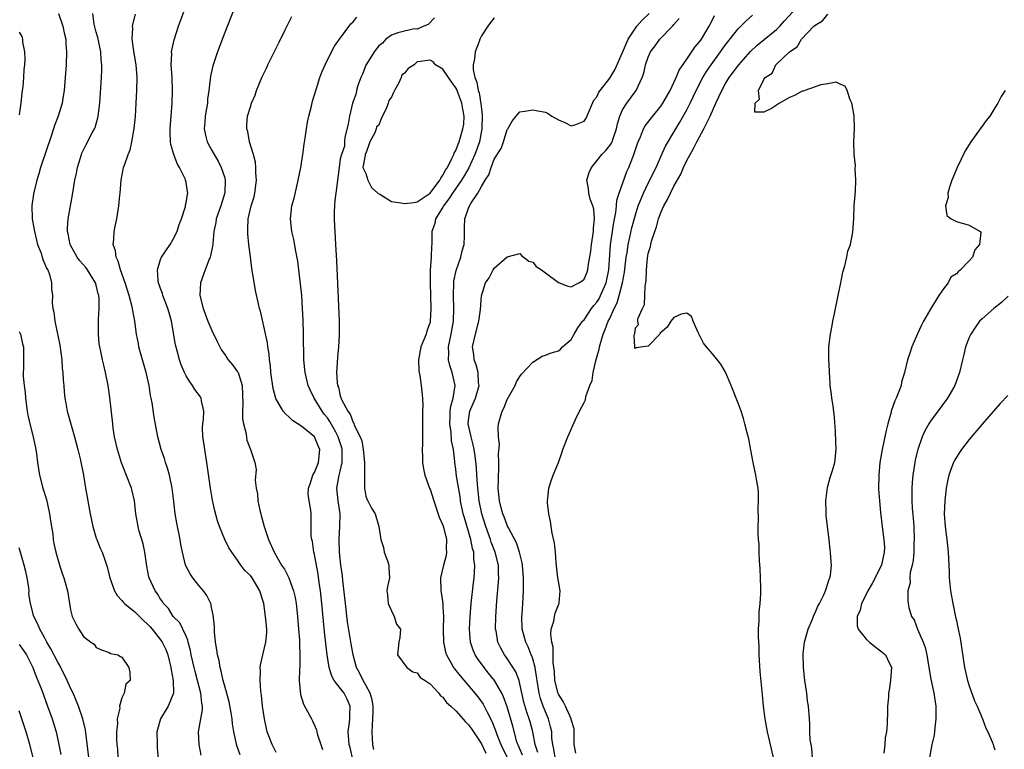
# Model space of a CAD drawing. Units: inches. Extents: x 2592000 to 2595000, y 1509000 to 1512000.
# Drawn here: x 2592663 to 2592816, y 1509392 to 1509506 of the extents above; entities that cross this region are included whole.
import ezdxf

# ---------------------------------------------------------------- set-up
doc = ezdxf.new("R2010")
doc.units = ezdxf.units.IN
doc.header["$MEASUREMENT"] = 0
doc.layers.add('LD25921509_2ft', color=62, linetype='Continuous')

msp = doc.modelspace()

# ---------------------------------------------------------------- linework, layer by layer
at = {"layer": 'LD25921509_2ft'}
for points, elevation in [([(2592703, 1509391.77), (2592702.61, 1509392.61), (2592702.39, 1509393), (2592701.64, 1509395), (2592701.51, 1509395.51), (2592701.19, 1509397), (2592700.9, 1509399), (2592700.72, 1509400.72), (2592700.64, 1509401.36), (2592700.52, 1509403), (2592700.56, 1509404.56), (2592700.55, 1509405), (2592700.59, 1509405.41), (2592700.94, 1509407), (2592701.42, 1509409), (2592701.55, 1509410.45), (2592701.56, 1509411), (2592701.37, 1509413), (2592701.08, 1509415), (2592701, 1509415.33), (2592700.59, 1509416.59), (2592700.48, 1509417), (2592699.27, 1509419), (2592699, 1509419.35), (2592698.15, 1509420.15), (2592697.52, 1509421), (2592697, 1509421.78), (2592696.09, 1509423), (2592695.67, 1509423.67), (2592695, 1509425), (2592694.19, 1509427), (2592693.89, 1509427.89), (2592693.47, 1509429.47), (2592693.11, 1509431.11), (2592692.78, 1509433), (2592692.24, 1509437), (2592691.9, 1509439), (2592691.81, 1509439.81), (2592691.6, 1509441), (2592691.56, 1509442.44), (2592691.6, 1509443), (2592691.7, 1509443.7), (2592691.76, 1509445), (2592691.41, 1509446.59), (2592691.36, 1509447), (2592691.22, 1509447.22), (2592690.36, 1509448.37), (2592690, 1509449), (2592689.55, 1509449.54), (2592689, 1509450.49), (2592688.75, 1509451), (2592688.23, 1509452.23), (2592687.97, 1509453), (2592687.6, 1509454.4), (2592687.33, 1509455.33), (2592686.72, 1509459), (2592686.33, 1509460.33), (2592686.16, 1509461), (2592685.85, 1509461.85), (2592685.38, 1509463), (2592685.3, 1509463.31), (2592685, 1509464.13), (2592684.71, 1509465), (2592684.64, 1509465.36), (2592684.53, 1509467), (2592685, 1509468.63), (2592685.15, 1509469), (2592686.5, 1509471), (2592687, 1509471.79), (2592687.59, 1509473), (2592687.91, 1509474.09), (2592688.26, 1509475), (2592688.88, 1509476.88), (2592688.9, 1509477.1), (2592689, 1509477.49), (2592689.2, 1509478.8), (2592689.27, 1509479), (2592689.22, 1509479.22), (2592689, 1509480.62), (2592688.92, 1509481), (2592688.89, 1509481.11), (2592687.96, 1509483), (2592687.59, 1509483.59), (2592687.06, 1509485), (2592686.59, 1509486.59), (2592686.54, 1509487), (2592686.49, 1509488.49), (2592686.5, 1509489), (2592686.83, 1509493), (2592686.89, 1509495), (2592686.81, 1509497), (2592686.68, 1509499), (2592686.76, 1509500.76), (2592686.74, 1509501), (2592687.12, 1509502.88), (2592687.83, 1509505), (2592688.14, 1509505.86), (2592693, 1509519.18)], 8258), ([(2592697, 1509509.08), (2592695, 1509504.04), (2592693.88, 1509501), (2592693.2, 1509499), (2592693.15, 1509498.85), (2592692.79, 1509497.21), (2592692.75, 1509496.75), (2592692.54, 1509495), (2592692.35, 1509493.65), (2592692.3, 1509493), (2592692.18, 1509492.18), (2592691.98, 1509491), (2592691.93, 1509490.07), (2592691.83, 1509489), (2592692, 1509488), (2592692.28, 1509487), (2592693, 1509485.64), (2592693.35, 1509485), (2592693.97, 1509483.97), (2592694.46, 1509483), (2592695, 1509481.36), (2592695.1, 1509481), (2592695.04, 1509479.04), (2592694.39, 1509477), (2592693.68, 1509475), (2592693.6, 1509474.4), (2592693.31, 1509473), (2592693.15, 1509471.15), (2592693.15, 1509471), (2592692.81, 1509469.19), (2592692.74, 1509469), (2592692.53, 1509468.53), (2592691.96, 1509467), (2592691.72, 1509466.28), (2592691.23, 1509465), (2592691.14, 1509463), (2592691.63, 1509461), (2592692.02, 1509460.02), (2592692.4, 1509459), (2592693, 1509457.59), (2592693.83, 1509455.83), (2592694.24, 1509455), (2592694.52, 1509454.52), (2592695, 1509453.85), (2592695.55, 1509453), (2592696.21, 1509452.21), (2592697, 1509451.14), (2592697.08, 1509451), (2592697.71, 1509449), (2592697.82, 1509446.18), (2592697.76, 1509445), (2592697.78, 1509443.78), (2592697.94, 1509443), (2592698.31, 1509441.69), (2592698.38, 1509441), (2592698.47, 1509440.47), (2592699, 1509439), (2592699.68, 1509437), (2592699.9, 1509435.9), (2592699.76, 1509434.24), (2592699.92, 1509433), (2592700.11, 1509432.11), (2592700.18, 1509431), (2592700.47, 1509429.53), (2592700.61, 1509429), (2592700.71, 1509428.71), (2592701.14, 1509427), (2592701.81, 1509425), (2592702.69, 1509423), (2592703.88, 1509421), (2592704.34, 1509420.34), (2592705.01, 1509419.01), (2592705.74, 1509417), (2592705.96, 1509415.96), (2592706.13, 1509415), (2592706.35, 1509413), (2592706.52, 1509411), (2592706.64, 1509409.36), (2592706.66, 1509409), (2592706.64, 1509408.64), (2592706.71, 1509407), (2592706.7, 1509405.3), (2592706.64, 1509404.64), (2592706.63, 1509403), (2592706.84, 1509400.84), (2592707.3, 1509399.3), (2592708.53, 1509397), (2592708.7, 1509396.7), (2592709.31, 1509395.31), (2592709.34, 1509395), (2592709.46, 1509394.54), (2592709.96, 1509393), (2592710.25, 1509392.25)], 8256), ([(2592780.5, 1509391), (2592779.58, 1509395), (2592779.22, 1509397), (2592778.97, 1509399), (2592778.78, 1509400.78), (2592778.42, 1509404.42), (2592778.27, 1509407), (2592778.26, 1509408.26), (2592778.17, 1509409.83), (2592778.2, 1509411), (2592778.28, 1509412.28), (2592778.28, 1509413), (2592778.3, 1509413.7), (2592778.42, 1509415), (2592778.53, 1509416.53), (2592778.54, 1509417), (2592778.52, 1509417.48), (2592778.51, 1509419), (2592778.44, 1509420.44), (2592778.34, 1509421.66), (2592778.29, 1509423), (2592778.27, 1509424.27), (2592778.2, 1509425), (2592778.13, 1509425.87), (2592778.13, 1509427), (2592778.16, 1509428.16), (2592778.13, 1509429.87), (2592778.19, 1509431), (2592778.18, 1509432.18), (2592778.11, 1509433), (2592777.91, 1509434.09), (2592777.78, 1509435), (2592777.34, 1509437), (2592777, 1509438.93), (2592776.66, 1509440.66), (2592776.39, 1509441.61), (2592776.07, 1509443), (2592775.85, 1509443.85), (2592775.45, 1509445), (2592775, 1509446.26), (2592773.93, 1509449), (2592773.05, 1509451.05), (2592772.32, 1509452.32), (2592771, 1509453.92), (2592770.07, 1509455), (2592769.59, 1509455.59), (2592768.76, 1509457.24), (2592768.01, 1509459), (2592767.73, 1509459.73), (2592767, 1509460.26), (2592766.11, 1509460.11), (2592765, 1509459.6), (2592764.51, 1509459), (2592763.92, 1509458.08), (2592762.87, 1509457.13), (2592762.81, 1509457), (2592761, 1509455.15), (2592760.15, 1509455), (2592759.14, 1509454.86), (2592759, 1509454.77), (2592758.91, 1509454.91), (2592758.92, 1509455), (2592758.78, 1509456.78), (2592758.84, 1509457), (2592758.89, 1509457.11), (2592759, 1509457.99), (2592759.5, 1509458.5), (2592759.36, 1509459), (2592759.37, 1509459.37), (2592760.08, 1509461), (2592760.39, 1509461.61), (2592760.47, 1509463), (2592760.5, 1509464.5), (2592760.69, 1509465.31), (2592760.71, 1509467), (2592760.87, 1509468.87), (2592761, 1509469.58), (2592761.36, 1509470.64), (2592761.4, 1509471), (2592761.51, 1509471.51), (2592762.03, 1509473), (2592762.29, 1509473.71), (2592762.62, 1509475), (2592763, 1509476.08), (2592763.41, 1509477), (2592764.01, 1509477.99), (2592764.44, 1509479), (2592765, 1509480.07), (2592766.06, 1509481.94), (2592766.48, 1509483), (2592767, 1509484.05), (2592767.51, 1509485), (2592768.07, 1509485.93), (2592768.59, 1509487), (2592769.67, 1509489), (2592770.27, 1509490.27), (2592770.64, 1509491), (2592771.55, 1509493), (2592772.02, 1509493.98), (2592772.46, 1509495), (2592773, 1509495.98), (2592773.61, 1509497), (2592775.09, 1509499), (2592776.93, 1509501.07), (2592777.95, 1509502.05), (2592779.07, 1509502.93), (2592781, 1509504.51), (2592781.5, 1509505), (2592782.2, 1509505.8), (2592785, 1509508.82)], 8238), ([(2592669.11, 1509507), (2592669.79, 1509505), (2592669.98, 1509503.98), (2592670.24, 1509503), (2592670.25, 1509502.25), (2592670.36, 1509501), (2592670.28, 1509499), (2592670.16, 1509497), (2592670, 1509495), (2592669.79, 1509493.79), (2592669.68, 1509493), (2592669.05, 1509491), (2592668.48, 1509489.52), (2592668, 1509488), (2592666.3, 1509483), (2592666.02, 1509481.98), (2592665.71, 1509481), (2592665.31, 1509479.31), (2592665.2, 1509478.8), (2592664.97, 1509477.03), (2592665.03, 1509475), (2592665.36, 1509473), (2592665.67, 1509471.67), (2592665.86, 1509471), (2592666.4, 1509469.6), (2592666.58, 1509469), (2592666.65, 1509468.65), (2592667, 1509467.91), (2592667.26, 1509467.26), (2592667.43, 1509467), (2592667.69, 1509466.31), (2592668.02, 1509465), (2592668.03, 1509464.03), (2592668.15, 1509463), (2592668.14, 1509461.86), (2592668.21, 1509461), (2592668.4, 1509460.4), (2592668.53, 1509459), (2592669.3, 1509455.3), (2592669.61, 1509453), (2592669.69, 1509451.69), (2592669.78, 1509451), (2592669.84, 1509449.84), (2592669.92, 1509449), (2592669.99, 1509447.99), (2592670.1, 1509447), (2592670.23, 1509446.23), (2592670.46, 1509445), (2592671.62, 1509441), (2592672.12, 1509439), (2592672.46, 1509437.54), (2592672.98, 1509435), (2592673.34, 1509433), (2592673.57, 1509431.57), (2592673.85, 1509430.15), (2592674.06, 1509429), (2592674.48, 1509427), (2592675, 1509425.2), (2592675.06, 1509425), (2592675.61, 1509423.61), (2592675.89, 1509423), (2592676.36, 1509421.64), (2592676.71, 1509420.71), (2592677.1, 1509419), (2592677.84, 1509417), (2592678.27, 1509416.27), (2592679, 1509415.49), (2592679.21, 1509415.21), (2592679.4, 1509415), (2592681, 1509413.72), (2592682.36, 1509412.36), (2592683, 1509411.79), (2592683.38, 1509411.38), (2592683.69, 1509411), (2592685, 1509409.33), (2592685.24, 1509409), (2592685.81, 1509407.81), (2592686.12, 1509407), (2592686.61, 1509405), (2592686.64, 1509404.64), (2592686.98, 1509403), (2592687.01, 1509401), (2592686.22, 1509399), (2592685, 1509397), (2592684.43, 1509395), (2592684.47, 1509393), (2592684.5, 1509392.5), (2592684.81, 1509389)], 8264), ([(2592691.36, 1509391.36), (2592691.03, 1509393), (2592690.91, 1509395), (2592691.3, 1509397), (2592691.56, 1509398.44), (2592691.54, 1509399), (2592691.44, 1509399.44), (2592691.3, 1509401), (2592690.77, 1509403), (2592690.38, 1509404.38), (2592690.23, 1509405), (2592689.8, 1509407), (2592689.68, 1509407.68), (2592689.33, 1509409), (2592689.28, 1509409.28), (2592689, 1509409.91), (2592687.99, 1509411.99), (2592686.97, 1509413), (2592686.23, 1509414.23), (2592685.47, 1509415), (2592685.29, 1509415.29), (2592685, 1509415.68), (2592684.53, 1509416.53), (2592684.15, 1509417), (2592683.21, 1509419), (2592683.16, 1509419.16), (2592682.85, 1509420.85), (2592682.57, 1509423), (2592682.31, 1509424.31), (2592681.7, 1509426.3), (2592681.51, 1509427), (2592681.17, 1509429), (2592680.96, 1509431), (2592680.59, 1509432.59), (2592680.48, 1509433), (2592678.92, 1509436.92), (2592678.3, 1509439), (2592677.86, 1509441), (2592677.64, 1509442.36), (2592677.55, 1509443), (2592677.13, 1509447.13), (2592676.86, 1509449), (2592676.45, 1509451), (2592676.15, 1509452.15), (2592675.96, 1509453), (2592675.69, 1509454.31), (2592675.53, 1509455), (2592675.47, 1509455.47), (2592675.32, 1509457), (2592675.36, 1509458.64), (2592675.33, 1509459.33), (2592675.44, 1509461), (2592675.42, 1509462.58), (2592675.38, 1509463), (2592675.3, 1509463.3), (2592675, 1509464.61), (2592674.89, 1509465), (2592673.63, 1509467), (2592673.37, 1509467.37), (2592672.44, 1509468.44), (2592672.03, 1509469), (2592671, 1509470.89), (2592670.94, 1509471), (2592670.62, 1509472.62), (2592670.5, 1509473), (2592670.49, 1509473.51), (2592670.6, 1509475), (2592671.29, 1509478.71), (2592671.67, 1509481), (2592671.91, 1509482.09), (2592672.07, 1509483), (2592672.68, 1509485), (2592672.77, 1509485.23), (2592673.44, 1509486.56), (2592674.37, 1509488.37), (2592674.71, 1509489), (2592674.8, 1509489.2), (2592675.26, 1509490.74), (2592675.31, 1509491), (2592675.56, 1509493), (2592675.81, 1509497), (2592675.85, 1509498.15), (2592675.87, 1509499), (2592675.78, 1509499.78), (2592675.72, 1509501), (2592675.24, 1509503.24), (2592675, 1509504.08), (2592674.67, 1509505.33), (2592674.44, 1509507)], 8262), ([(2592697.39, 1509391.39), (2592697, 1509392.55), (2592696.87, 1509392.87), (2592696.43, 1509395), (2592696.23, 1509396.23), (2592696.19, 1509397), (2592696.03, 1509397.97), (2592695.69, 1509399.69), (2592695, 1509402.13), (2592694.77, 1509403), (2592694.47, 1509404.47), (2592694.29, 1509405), (2592694.12, 1509406.12), (2592693.87, 1509407), (2592693.8, 1509407.8), (2592693.58, 1509409), (2592693.42, 1509410.58), (2592693.41, 1509411.41), (2592693.22, 1509413.22), (2592693, 1509414.14), (2592692.82, 1509415), (2592692.23, 1509416.23), (2592691.69, 1509417), (2592691, 1509417.82), (2592690.05, 1509419), (2592689.64, 1509419.64), (2592688.92, 1509421), (2592688.42, 1509423), (2592688.19, 1509424.19), (2592688.05, 1509425), (2592687.53, 1509427.53), (2592687.29, 1509429), (2592687.1, 1509430.9), (2592686.84, 1509433), (2592686.41, 1509435), (2592686.11, 1509436.11), (2592685.78, 1509437), (2592685.6, 1509437.6), (2592685.11, 1509439), (2592684.58, 1509441), (2592684.04, 1509444.04), (2592683.69, 1509446.31), (2592683.55, 1509447), (2592683.44, 1509447.44), (2592683.21, 1509449), (2592682.78, 1509451), (2592681.89, 1509454.11), (2592681.65, 1509455), (2592681.56, 1509455.56), (2592681.27, 1509457), (2592680.99, 1509459), (2592680.67, 1509460.67), (2592680.63, 1509461), (2592680.53, 1509461.47), (2592680.12, 1509463), (2592679.5, 1509465), (2592678.78, 1509467), (2592678.4, 1509468.4), (2592678.07, 1509469), (2592677.98, 1509469.98), (2592677.63, 1509471), (2592677.73, 1509471.73), (2592677.77, 1509473), (2592677.97, 1509474.03), (2592678.18, 1509475), (2592678.51, 1509477), (2592678.66, 1509478.66), (2592678.7, 1509479), (2592678.87, 1509481), (2592679.26, 1509483), (2592679.37, 1509483.37), (2592679.94, 1509485), (2592680.25, 1509485.75), (2592680.56, 1509487), (2592680.92, 1509489.08), (2592681.09, 1509490.91), (2592681.22, 1509493), (2592681.32, 1509495), (2592681.37, 1509497), (2592681.23, 1509499), (2592680.87, 1509501.13), (2592680.61, 1509503), (2592680.69, 1509504.69), (2592680.66, 1509505), (2592680.71, 1509505.29), (2592681.12, 1509506.88)], 8260), ([(2592715, 1509390.46), (2592714.53, 1509392.53), (2592714.39, 1509393), (2592714.33, 1509393.67), (2592714.24, 1509395), (2592714.46, 1509396.46), (2592714.51, 1509397), (2592714.48, 1509397.52), (2592714.56, 1509399), (2592714.07, 1509400.07), (2592713.6, 1509401), (2592713, 1509401.82), (2592712.08, 1509403), (2592711.69, 1509403.69), (2592711.3, 1509405), (2592710.98, 1509406.98), (2592710.77, 1509408.77), (2592710.58, 1509410.58), (2592710.15, 1509415), (2592709.93, 1509417), (2592709.74, 1509418.26), (2592709.56, 1509419.56), (2592709, 1509422.63), (2592708.91, 1509423), (2592708.67, 1509424.67), (2592708.56, 1509425), (2592708.48, 1509425.52), (2592708.5, 1509428.5), (2592708.47, 1509429), (2592708.42, 1509429.58), (2592708.14, 1509431), (2592708.03, 1509432.03), (2592708.08, 1509433), (2592708.33, 1509433.67), (2592708.76, 1509435), (2592709, 1509435.45), (2592709.62, 1509437), (2592709.82, 1509439), (2592709.57, 1509439.57), (2592708.98, 1509441), (2592707, 1509442.61), (2592705.55, 1509443.55), (2592705, 1509444.1), (2592704.51, 1509444.51), (2592704.11, 1509445), (2592702.98, 1509446.98), (2592702.53, 1509448.53), (2592702.18, 1509451), (2592702.12, 1509452.12), (2592701.96, 1509453), (2592701.93, 1509453.93), (2592701.72, 1509455), (2592701.66, 1509455.66), (2592701, 1509458.73), (2592700.56, 1509460.56), (2592700.43, 1509461), (2592700.29, 1509461.71), (2592699.82, 1509463.82), (2592699.36, 1509466.64), (2592699.23, 1509467.23), (2592699, 1509469.04), (2592698.78, 1509471), (2592698.62, 1509472.62), (2592698.6, 1509473), (2592698.63, 1509473.37), (2592698.67, 1509475), (2592699.14, 1509477), (2592699.57, 1509478.43), (2592699.7, 1509479), (2592699.96, 1509481), (2592699.86, 1509482.14), (2592699.87, 1509483), (2592699.8, 1509483.8), (2592699.49, 1509485), (2592698.88, 1509487), (2592698.59, 1509488.59), (2592698.43, 1509489), (2592698.43, 1509489.57), (2592698.55, 1509491), (2592699, 1509492.46), (2592699.18, 1509493), (2592699.73, 1509494.27), (2592699.97, 1509495), (2592700.81, 1509497), (2592701.51, 1509498.49), (2592701.74, 1509499), (2592703.47, 1509502.53), (2592704.43, 1509504.43), (2592705.46, 1509506.54)], 8254), ([(2592718.23, 1509392.23), (2592718.09, 1509393), (2592718.02, 1509393.98), (2592717.97, 1509395), (2592718.02, 1509396.02), (2592718.11, 1509397), (2592718.12, 1509398.12), (2592718.15, 1509399), (2592717.98, 1509399.98), (2592717.68, 1509401), (2592717, 1509402.26), (2592716.58, 1509403), (2592716.08, 1509404.08), (2592715.56, 1509405), (2592715, 1509407), (2592714.7, 1509408.7), (2592714.16, 1509412.16), (2592713.81, 1509415), (2592713.4, 1509418.6), (2592713.34, 1509419.34), (2592713.11, 1509421), (2592712.9, 1509423), (2592712.85, 1509425), (2592712.96, 1509427), (2592712.97, 1509429), (2592712.68, 1509431), (2592712.47, 1509433), (2592712.82, 1509435), (2592713, 1509435.66), (2592713.3, 1509437), (2592713.32, 1509438.68), (2592713.3, 1509439), (2592713.25, 1509439.25), (2592712.69, 1509441), (2592712.3, 1509441.7), (2592711.39, 1509443.39), (2592711, 1509443.94), (2592710.52, 1509444.52), (2592710.18, 1509445), (2592708.97, 1509447), (2592708.32, 1509448.32), (2592708.02, 1509449), (2592707.68, 1509450.32), (2592707.53, 1509451), (2592707.49, 1509451.49), (2592707.34, 1509453), (2592707.29, 1509457), (2592707.21, 1509459.21), (2592707.12, 1509461), (2592707, 1509463), (2592706.84, 1509464.83), (2592706.57, 1509467), (2592706.38, 1509468.38), (2592706.07, 1509469.93), (2592705.75, 1509471.75), (2592705.47, 1509473), (2592705.26, 1509475), (2592705.49, 1509477), (2592705.81, 1509478.19), (2592706.29, 1509480.29), (2592706.46, 1509481), (2592706.85, 1509483), (2592707.16, 1509485), (2592707.37, 1509486.63), (2592707.53, 1509487.53), (2592707.75, 1509489), (2592707.93, 1509490.07), (2592708.13, 1509491), (2592708.52, 1509492.52), (2592708.7, 1509493.3), (2592709, 1509494.3), (2592709.19, 1509495), (2592709.29, 1509495.29), (2592709.83, 1509497), (2592710.14, 1509497.86), (2592710.66, 1509499), (2592711.64, 1509501), (2592712.11, 1509501.89), (2592712.88, 1509503), (2592714.64, 1509505.36), (2592715, 1509505.7), (2592715.57, 1509506.43)], 8252), ([(2592727.7, 1509506.3), (2592726.73, 1509505.27), (2592726.03, 1509505), (2592725, 1509504.53), (2592724.59, 1509504.59), (2592723, 1509504.24), (2592722, 1509504), (2592721, 1509503.63), (2592720.12, 1509503), (2592719.61, 1509502.39), (2592719, 1509501.97), (2592718.27, 1509501), (2592717.1, 1509499.1), (2592717, 1509498.92), (2592716.46, 1509497.54), (2592716.2, 1509497), (2592715.75, 1509495.75), (2592715.55, 1509495), (2592715.49, 1509494.51), (2592715, 1509493.29), (2592714.92, 1509493), (2592714.47, 1509491), (2592714.26, 1509489.74), (2592713.72, 1509487.72), (2592713.65, 1509487), (2592713.68, 1509486.32), (2592713.19, 1509485), (2592713, 1509484.31), (2592712.82, 1509483), (2592712.32, 1509479), (2592712.19, 1509477.81), (2592712.12, 1509477), (2592712.07, 1509476.07), (2592712.05, 1509475), (2592712.12, 1509473.88), (2592712.14, 1509473), (2592712.29, 1509471), (2592712.43, 1509468.43), (2592712.85, 1509459), (2592712.86, 1509456.86), (2592712.75, 1509455), (2592712.57, 1509453.43), (2592712.53, 1509452.53), (2592712.43, 1509451), (2592712.53, 1509449.47), (2592712.59, 1509449), (2592712.71, 1509448.71), (2592713, 1509447.36), (2592713.1, 1509447.1), (2592713.12, 1509447), (2592713.2, 1509446.8), (2592714.17, 1509445), (2592714.54, 1509444.54), (2592715, 1509443.23), (2592715.11, 1509443.11), (2592715.2, 1509442.8), (2592716.11, 1509441), (2592716.35, 1509440.35), (2592716.6, 1509439), (2592716.81, 1509437), (2592716.78, 1509436.78), (2592716.8, 1509433.2), (2592716.77, 1509433), (2592717, 1509431.72), (2592717.18, 1509431.18), (2592717.29, 1509431), (2592717.86, 1509429.86), (2592718.45, 1509429), (2592719.02, 1509427), (2592719.32, 1509425), (2592719.76, 1509423.76), (2592719.87, 1509423), (2592720.35, 1509421.65), (2592720.56, 1509421), (2592720.56, 1509420.56), (2592720.7, 1509419), (2592720.37, 1509417.63), (2592720.28, 1509417), (2592720.35, 1509416.35), (2592720.46, 1509415), (2592721, 1509413.85), (2592721.42, 1509413), (2592721.78, 1509411.78), (2592722.38, 1509411), (2592722.3, 1509409.7), (2592722.15, 1509409), (2592721.91, 1509407), (2592723.37, 1509405), (2592724.33, 1509404.33), (2592725, 1509404.2), (2592725.48, 1509403.48), (2592726.26, 1509403), (2592727, 1509402.48), (2592728.36, 1509401), (2592728.62, 1509400.62), (2592729, 1509400.4), (2592729.58, 1509399.58), (2592730.23, 1509399), (2592731, 1509398.27), (2592732.53, 1509396.53), (2592733, 1509396.1), (2592733.46, 1509395.46), (2592733.75, 1509395), (2592735, 1509393.13), (2592735.69, 1509391.69)], 8250), ([(2592737, 1509506.31), (2592736.42, 1509505.58), (2592735.99, 1509505), (2592735, 1509503.52), (2592734.75, 1509503), (2592734.65, 1509502.65), (2592734.03, 1509501), (2592733.94, 1509499.94), (2592733.72, 1509499), (2592733.72, 1509498.28), (2592733.99, 1509497), (2592734.31, 1509496.31), (2592734.5, 1509495), (2592734.63, 1509494.63), (2592734.91, 1509492.91), (2592735, 1509492.09), (2592735.14, 1509491.14), (2592735.08, 1509489), (2592734.68, 1509487), (2592733.97, 1509485), (2592733.05, 1509482.95), (2592732.32, 1509481.68), (2592731.9, 1509481), (2592730.48, 1509479), (2592729.92, 1509478.08), (2592729.08, 1509477), (2592729, 1509476.82), (2592727.84, 1509475), (2592727.74, 1509474.26), (2592727.29, 1509473), (2592727.27, 1509471), (2592727.22, 1509470.78), (2592727.16, 1509469), (2592727.02, 1509466.98), (2592727, 1509465), (2592727.12, 1509461), (2592727.03, 1509459), (2592727, 1509458.85), (2592726.52, 1509457.48), (2592726.37, 1509457), (2592725.99, 1509455.99), (2592725.58, 1509455), (2592725.22, 1509453), (2592725.27, 1509451.27), (2592725.32, 1509451), (2592725.43, 1509450.57), (2592725.62, 1509449), (2592725.81, 1509447), (2592725.87, 1509445.87), (2592725.82, 1509445), (2592725.83, 1509443.83), (2592725.82, 1509443), (2592725.8, 1509439.8), (2592725.77, 1509439), (2592725.82, 1509437.82), (2592725.83, 1509437), (2592725.99, 1509435.99), (2592726.19, 1509435), (2592726.92, 1509433), (2592727, 1509432.83), (2592727.57, 1509431), (2592728.44, 1509428.44), (2592729, 1509427.23), (2592729.1, 1509426.9), (2592729.57, 1509425), (2592729.53, 1509423.53), (2592729.58, 1509423), (2592729.5, 1509422.5), (2592729.09, 1509421), (2592728.64, 1509419), (2592728.68, 1509417), (2592728.74, 1509416.74), (2592728.97, 1509415), (2592729, 1509414.45), (2592729.07, 1509413), (2592729.05, 1509411), (2592729.1, 1509409), (2592729.43, 1509407.43), (2592729.55, 1509407), (2592730.28, 1509405.72), (2592730.67, 1509405), (2592730.81, 1509404.81), (2592731, 1509404.58), (2592731.7, 1509403.7), (2592733.98, 1509401), (2592734.43, 1509400.43), (2592735, 1509399.69), (2592735.29, 1509399.29), (2592735.45, 1509399), (2592735.86, 1509398.14), (2592736.65, 1509396.65), (2592737.2, 1509395.2), (2592737.4, 1509394.6), (2592738.02, 1509393), (2592739, 1509391)], 8248), ([(2592741.38, 1509391.38), (2592740.79, 1509392.79), (2592740.69, 1509393), (2592740.54, 1509393.46), (2592739.88, 1509395.88), (2592739, 1509398.87), (2592738.46, 1509400.46), (2592738.19, 1509401), (2592737.02, 1509403.02), (2592736.13, 1509404.13), (2592735.41, 1509405), (2592734.41, 1509406.41), (2592734.04, 1509407), (2592733.73, 1509407.73), (2592733.32, 1509409), (2592733.15, 1509411), (2592733.23, 1509413), (2592733.41, 1509415), (2592733.76, 1509418.24), (2592733.86, 1509419), (2592733.9, 1509419.9), (2592733.99, 1509421), (2592733.84, 1509421.84), (2592733.81, 1509423), (2592733.6, 1509423.6), (2592733.35, 1509425), (2592732.35, 1509428.35), (2592732.18, 1509429), (2592731.76, 1509431), (2592731.67, 1509431.67), (2592731.13, 1509434.87), (2592731, 1509435.94), (2592730.85, 1509437), (2592730.84, 1509437.16), (2592730.65, 1509439), (2592730.36, 1509440.36), (2592730.28, 1509441.72), (2592730.07, 1509443), (2592730.13, 1509444.13), (2592730.15, 1509445), (2592730.24, 1509445.76), (2592730.61, 1509447), (2592730.93, 1509449), (2592730.47, 1509451), (2592730.09, 1509452.09), (2592729.9, 1509453), (2592729.95, 1509454.05), (2592729.9, 1509455), (2592730.3, 1509457), (2592730.63, 1509459), (2592730.68, 1509461), (2592730.63, 1509463), (2592730.71, 1509465), (2592730.73, 1509465.27), (2592731.06, 1509466.93), (2592731.79, 1509469), (2592732.02, 1509469.98), (2592732.29, 1509471), (2592732.35, 1509472.35), (2592732.35, 1509473.65), (2592732.42, 1509475), (2592733, 1509476.66), (2592733.15, 1509477), (2592733.36, 1509477.36), (2592734.46, 1509479), (2592735, 1509480.02), (2592735.59, 1509481), (2592736.17, 1509481.83), (2592736.52, 1509483), (2592737, 1509484.26), (2592738.06, 1509485.94), (2592738.43, 1509487), (2592739, 1509488.88), (2592739.1, 1509489), (2592739.82, 1509490.18), (2592740.44, 1509491), (2592741, 1509491.68), (2592741.75, 1509491.75), (2592743, 1509491.98), (2592743.81, 1509491.81), (2592745, 1509491.59), (2592745.38, 1509491.38), (2592745.98, 1509491), (2592747, 1509490.43), (2592748, 1509490), (2592749, 1509489.48), (2592749.71, 1509489.71), (2592751, 1509490.18), (2592751.32, 1509490.68), (2592752.53, 1509493.47), (2592753, 1509494), (2592753.3, 1509494.7), (2592753.5, 1509495), (2592755, 1509496.93), (2592755.81, 1509498.19), (2592757, 1509500.91), (2592757.88, 1509503), (2592759, 1509504.72), (2592759.23, 1509505), (2592760.06, 1509505.94), (2592761.16, 1509507)], 8246), ([(2592743.79, 1509391.79), (2592743.38, 1509393), (2592743, 1509395), (2592742.58, 1509396.58), (2592742.46, 1509397), (2592742.07, 1509398.07), (2592741.63, 1509399.63), (2592741, 1509402.49), (2592740.86, 1509403), (2592740.34, 1509404.34), (2592739, 1509406.45), (2592738.6, 1509407), (2592738.03, 1509408.03), (2592737.58, 1509409), (2592737.28, 1509410.72), (2592737.22, 1509411), (2592737.23, 1509413), (2592737.4, 1509415.4), (2592737.69, 1509418.31), (2592737.72, 1509419), (2592737.68, 1509419.68), (2592737.65, 1509421), (2592737.15, 1509423), (2592736.54, 1509424.54), (2592736.4, 1509425), (2592735.67, 1509427), (2592735.05, 1509429), (2592734.65, 1509431), (2592734.51, 1509432.51), (2592734.39, 1509433.61), (2592734.31, 1509435), (2592734.23, 1509436.23), (2592734.02, 1509438.02), (2592733.88, 1509439), (2592733.74, 1509439.74), (2592733.39, 1509441), (2592732.94, 1509443), (2592733, 1509443.58), (2592733.19, 1509445), (2592734.06, 1509447), (2592734.64, 1509449), (2592734.57, 1509449.43), (2592734.48, 1509451), (2592734.2, 1509452.2), (2592733.86, 1509453), (2592733.8, 1509453.8), (2592733.63, 1509455), (2592734.08, 1509457), (2592734.6, 1509459), (2592734.86, 1509460.86), (2592735.01, 1509462.99), (2592735.66, 1509465), (2592736.21, 1509465.79), (2592736.84, 1509467), (2592737, 1509467.27), (2592739, 1509469.05), (2592741, 1509469.57), (2592741.26, 1509469.26), (2592742.4, 1509468.4), (2592743, 1509468.24), (2592743.52, 1509467.52), (2592744.34, 1509467), (2592745, 1509466.55), (2592747, 1509465.05), (2592748.47, 1509464.47), (2592749, 1509464.37), (2592750.19, 1509465), (2592750.69, 1509465.31), (2592751, 1509465.59), (2592751.42, 1509466.58), (2592751.56, 1509467), (2592751.62, 1509467.62), (2592752.07, 1509469.93), (2592752.16, 1509471), (2592752.48, 1509473), (2592752.49, 1509473.51), (2592752.64, 1509475), (2592752.5, 1509476.5), (2592752.35, 1509477), (2592751.95, 1509478.05), (2592751.72, 1509479), (2592751.69, 1509479.69), (2592751.45, 1509481), (2592751.81, 1509482.19), (2592752.13, 1509483), (2592753, 1509484.01), (2592753.78, 1509485), (2592754.39, 1509485.61), (2592755, 1509486.39), (2592755.25, 1509486.75), (2592755.36, 1509487), (2592755.52, 1509487.52), (2592756.04, 1509489), (2592756.19, 1509489.81), (2592756.56, 1509491), (2592757, 1509491.96), (2592757.65, 1509493), (2592759.12, 1509495), (2592760.05, 1509497), (2592760.3, 1509497.7), (2592760.59, 1509499), (2592761, 1509500.18), (2592761.35, 1509501), (2592762.05, 1509501.95), (2592762.79, 1509503), (2592764.88, 1509505.12), (2592765, 1509505.29), (2592765.81, 1509506.19)], 8244), ([(2592746.5, 1509391), (2592746.3, 1509392.3), (2592746.12, 1509393), (2592746, 1509394), (2592745.95, 1509395), (2592745.79, 1509395.79), (2592745.48, 1509397), (2592745, 1509398.1), (2592744.65, 1509399), (2592744.21, 1509400.21), (2592744.01, 1509401), (2592743.67, 1509403), (2592743.61, 1509403.61), (2592743.36, 1509405), (2592743, 1509406.36), (2592742.85, 1509406.85), (2592742.77, 1509407), (2592742.27, 1509408.27), (2592741.91, 1509409), (2592741.37, 1509411), (2592741.31, 1509413), (2592741.34, 1509413.34), (2592741.46, 1509415), (2592741.57, 1509417), (2592741.57, 1509418.43), (2592741.55, 1509419), (2592741.4, 1509421), (2592741.35, 1509421.35), (2592740.95, 1509423), (2592740.46, 1509424.46), (2592739.2, 1509426.8), (2592739.08, 1509427.08), (2592739, 1509427.2), (2592738.53, 1509428.53), (2592738.33, 1509429), (2592738.08, 1509429.92), (2592737.81, 1509431), (2592737.63, 1509433), (2592737.65, 1509434.35), (2592737.67, 1509435), (2592737.73, 1509435.73), (2592737.73, 1509437), (2592737.68, 1509438.32), (2592737.81, 1509439.81), (2592737.67, 1509441), (2592737.61, 1509442.39), (2592737.69, 1509443), (2592738.26, 1509445), (2592738.52, 1509445.48), (2592739, 1509446.79), (2592740.24, 1509449), (2592740.46, 1509449.54), (2592741, 1509450.41), (2592741.24, 1509450.76), (2592743, 1509452.63), (2592744.45, 1509453.55), (2592745, 1509453.71), (2592745.89, 1509454.11), (2592747, 1509454.41), (2592747.32, 1509454.68), (2592747.66, 1509455), (2592749, 1509456.16), (2592749.44, 1509457), (2592750.03, 1509457.97), (2592750.77, 1509459), (2592751, 1509459.23), (2592752.18, 1509461), (2592752.54, 1509461.46), (2592753, 1509462.01), (2592753.39, 1509462.61), (2592753.57, 1509463), (2592753.95, 1509463.95), (2592754.42, 1509465), (2592754.84, 1509467), (2592755.1, 1509470.9), (2592755.61, 1509474.39), (2592755.95, 1509475.95), (2592756.05, 1509477), (2592756.11, 1509477.89), (2592756.48, 1509479), (2592757.66, 1509482.34), (2592757.97, 1509483), (2592758.58, 1509484.58), (2592758.76, 1509485), (2592759.3, 1509486.7), (2592759.41, 1509487), (2592759.77, 1509487.77), (2592760.27, 1509489), (2592760.53, 1509489.47), (2592761.7, 1509491), (2592763, 1509492.57), (2592763.29, 1509493), (2592764.42, 1509495), (2592765.34, 1509497), (2592765.82, 1509498.18), (2592767, 1509499.85), (2592768.27, 1509501.73), (2592769, 1509502.55), (2592769.17, 1509502.83), (2592769.31, 1509503), (2592770.49, 1509505), (2592770.65, 1509505.35), (2592771, 1509505.98), (2592771.33, 1509506.67)], 8242), ([(2592749.69, 1509391.69), (2592749.48, 1509393), (2592749.46, 1509394.54), (2592749.48, 1509395), (2592749.44, 1509395.44), (2592749, 1509396.9), (2592748.98, 1509397), (2592748.11, 1509399), (2592747.75, 1509399.75), (2592747, 1509400.85), (2592746.95, 1509400.95), (2592746.46, 1509403), (2592746.37, 1509404.37), (2592746.19, 1509405.81), (2592746.17, 1509408.17), (2592745.96, 1509409), (2592745.8, 1509410.2), (2592745.89, 1509411), (2592746.27, 1509412.27), (2592746.38, 1509413), (2592746.52, 1509413.48), (2592747, 1509414.79), (2592747.08, 1509414.92), (2592747.12, 1509415), (2592747.12, 1509415.12), (2592747.27, 1509417), (2592747, 1509418.49), (2592746.93, 1509419), (2592746.66, 1509421.34), (2592746.54, 1509423), (2592746.4, 1509424.4), (2592746.02, 1509425.98), (2592745.87, 1509427), (2592745.79, 1509427.79), (2592745.49, 1509429), (2592745.28, 1509430.72), (2592745.28, 1509431), (2592745.35, 1509431.35), (2592745.52, 1509433), (2592745.88, 1509434.12), (2592746.2, 1509435), (2592747, 1509436.97), (2592747.52, 1509438.48), (2592747.68, 1509439), (2592748.45, 1509441), (2592749.67, 1509443.67), (2592750.31, 1509445), (2592751, 1509446.32), (2592751.22, 1509446.78), (2592751.29, 1509447.29), (2592751.92, 1509449), (2592752.24, 1509449.76), (2592752.43, 1509451), (2592752.85, 1509452.85), (2592753.33, 1509454.67), (2592753.38, 1509455), (2592753.97, 1509457), (2592754.28, 1509457.72), (2592754.77, 1509459), (2592755, 1509459.44), (2592755.71, 1509461), (2592756.14, 1509461.86), (2592756.47, 1509463), (2592756.98, 1509465), (2592757.32, 1509466.68), (2592757.58, 1509469), (2592757.69, 1509469.69), (2592757.86, 1509471), (2592758.13, 1509472.13), (2592758.44, 1509473.56), (2592759, 1509475.62), (2592759.45, 1509477), (2592759.88, 1509478.12), (2592760.26, 1509479), (2592761, 1509480.53), (2592761.25, 1509481), (2592761.81, 1509482.19), (2592762.22, 1509483), (2592763, 1509484.78), (2592763.7, 1509486.3), (2592765.29, 1509489), (2592765.94, 1509490.06), (2592767, 1509491.96), (2592767.53, 1509493), (2592768.01, 1509493.99), (2592768.46, 1509495), (2592769.48, 1509497), (2592770.07, 1509497.93), (2592770.78, 1509499), (2592772.26, 1509501), (2592773, 1509502.06), (2592775, 1509504.61), (2592775.41, 1509505), (2592776.2, 1509505.8), (2592777.25, 1509506.75)], 8240), ([(2592786.69, 1509389.31), (2592786.46, 1509392.46), (2592786.36, 1509393), (2592786.24, 1509393.76), (2592786.19, 1509395), (2592786.19, 1509396.19), (2592786.1, 1509397), (2592785.96, 1509399), (2592785.83, 1509399.83), (2592785.69, 1509401), (2592785.41, 1509403), (2592785.19, 1509405), (2592785.13, 1509407.13), (2592785.34, 1509409), (2592785.7, 1509410.29), (2592785.89, 1509411), (2592786.58, 1509412.58), (2592786.82, 1509413.18), (2592787, 1509413.53), (2592787.42, 1509414.58), (2592787.69, 1509415), (2592788.38, 1509416.38), (2592788.64, 1509417), (2592788.7, 1509417.3), (2592789, 1509418.1), (2592789.19, 1509418.81), (2592789.3, 1509419), (2592789.39, 1509419.39), (2592789.53, 1509421), (2592789.52, 1509421.52), (2592789.4, 1509423), (2592789.33, 1509423.33), (2592789.19, 1509425), (2592788.95, 1509427), (2592788.7, 1509428.7), (2592788.7, 1509429.3), (2592788.65, 1509431), (2592788.92, 1509433.08), (2592789.36, 1509434.64), (2592789.73, 1509435.73), (2592790.09, 1509437), (2592790.3, 1509439), (2592790.22, 1509440.22), (2592790.18, 1509441.82), (2592790, 1509444), (2592789.82, 1509445.82), (2592789.59, 1509447), (2592789.57, 1509447.57), (2592789.36, 1509449), (2592789.36, 1509449.36), (2592789.25, 1509451), (2592789.22, 1509451.22), (2592789.13, 1509453.13), (2592789.16, 1509455), (2592789.4, 1509457), (2592789.64, 1509458.36), (2592789.77, 1509459), (2592789.98, 1509459.98), (2592790.16, 1509461), (2592790.48, 1509462.48), (2592790.57, 1509463), (2592791.01, 1509465), (2592791.34, 1509466.66), (2592791.65, 1509467.65), (2592791.95, 1509469), (2592792.09, 1509469.91), (2592792.51, 1509471), (2592792.88, 1509472.88), (2592793.02, 1509475.02), (2592793.1, 1509477), (2592793.27, 1509479.27), (2592793.33, 1509481), (2592793.25, 1509482.75), (2592793.27, 1509483.27), (2592793.1, 1509485), (2592793.02, 1509486.98), (2592793.12, 1509489), (2592793.06, 1509491.06), (2592792.77, 1509492.77), (2592792.71, 1509493), (2592792.46, 1509493.54), (2592792, 1509495), (2592791.67, 1509495.67), (2592791, 1509495.91), (2592790.28, 1509496.28), (2592789, 1509496), (2592787.88, 1509495.88), (2592787, 1509495.54), (2592785.4, 1509495), (2592785.13, 1509494.87), (2592785, 1509494.86), (2592783.78, 1509494.22), (2592783, 1509493.9), (2592781.46, 1509493), (2592780.2, 1509492.2), (2592779, 1509491.63), (2592777.6, 1509491.6), (2592777.67, 1509493), (2592778.34, 1509493.66), (2592778.19, 1509495), (2592779, 1509496.69), (2592779.19, 1509497), (2592780.29, 1509497.71), (2592780.9, 1509499), (2592783.02, 1509501), (2592784.22, 1509501.78), (2592784.88, 1509503), (2592786.82, 1509505), (2592787, 1509505.17), (2592788.14, 1509505.86), (2592789, 1509506.88)], 8236), ([(2592663, 1509504.07), (2592663.39, 1509503.39), (2592663.5, 1509503), (2592663.49, 1509502.51), (2592663.79, 1509501), (2592663.86, 1509499.86), (2592663.81, 1509499), (2592663.73, 1509498.27), (2592663.66, 1509497), (2592663.54, 1509495.54), (2592663.46, 1509495), (2592663.37, 1509494.63), (2592663.23, 1509493), (2592663, 1509491.18)], 8266), ([(2592816.6, 1509495), (2592815.96, 1509494.04), (2592815.48, 1509493), (2592815, 1509492.27), (2592814.23, 1509491), (2592813.67, 1509490.33), (2592813, 1509489.41), (2592812.81, 1509489.19), (2592812.69, 1509489), (2592811.92, 1509487.92), (2592811.24, 1509487), (2592810.4, 1509485.6), (2592809.11, 1509483), (2592808.52, 1509481.48), (2592808.31, 1509481), (2592807.92, 1509479.92), (2592807.67, 1509479), (2592807.71, 1509478.29), (2592807.33, 1509477), (2592807.52, 1509475.52), (2592808.17, 1509475), (2592809, 1509474.55), (2592811, 1509474.01), (2592812.71, 1509473), (2592812.83, 1509472.83), (2592812.61, 1509471), (2592811.88, 1509470.12), (2592811.52, 1509469), (2592811, 1509468.42), (2592809.67, 1509467), (2592809.28, 1509466.72), (2592809, 1509466.38), (2592808.14, 1509465.86), (2592807.74, 1509465), (2592807, 1509464.06), (2592806.29, 1509463), (2592805.03, 1509461), (2592803.88, 1509459), (2592803.58, 1509458.42), (2592802.96, 1509457.04), (2592802.09, 1509455), (2592801.83, 1509454.17), (2592801.41, 1509453), (2592800.93, 1509451), (2592800.48, 1509449.52), (2592800.38, 1509449), (2592800.05, 1509448.05), (2592799.61, 1509447), (2592799.41, 1509446.59), (2592798.87, 1509445), (2592798.83, 1509444.83), (2592798.31, 1509443), (2592798.05, 1509441.95), (2592797.86, 1509441), (2592797.44, 1509439), (2592797.1, 1509437), (2592796.9, 1509435), (2592796.89, 1509432.89), (2592797.02, 1509431), (2592797.17, 1509429.17), (2592797.44, 1509427), (2592797.48, 1509426.52), (2592797.72, 1509425), (2592797.79, 1509423.79), (2592797.76, 1509423), (2592797.33, 1509421), (2592797, 1509420.31), (2592796.34, 1509419), (2592795.87, 1509418.13), (2592795.23, 1509417), (2592795, 1509416.52), (2592794.22, 1509415), (2592794.02, 1509413.98), (2592793.57, 1509413), (2592793.53, 1509411.53), (2592793.71, 1509411), (2592795, 1509409.4), (2592795.48, 1509409), (2592796.28, 1509408.28), (2592797, 1509407.77), (2592797.42, 1509407.42), (2592797.96, 1509407), (2592798.3, 1509406.3), (2592798.91, 1509405), (2592798.76, 1509403), (2592798.51, 1509401.49), (2592798.45, 1509401), (2592798.41, 1509400.41), (2592798.29, 1509399), (2592798.29, 1509398.29), (2592798.23, 1509396.23), (2592798.12, 1509395), (2592797.93, 1509394.07), (2592797.85, 1509393), (2592797.69, 1509391.69)], 8234), ([(2592817.09, 1509462.91), (2592816.05, 1509461.95), (2592814.85, 1509461), (2592813, 1509459.4), (2592812.63, 1509459), (2592811.95, 1509458.05), (2592811.24, 1509457), (2592811, 1509456.48), (2592810.42, 1509455), (2592810.16, 1509453.84), (2592809.94, 1509453), (2592809.49, 1509451), (2592808.77, 1509449), (2592807.63, 1509447), (2592805, 1509443.43), (2592804.72, 1509443), (2592804.08, 1509441.92), (2592803.69, 1509441), (2592802.99, 1509439), (2592802.61, 1509437.39), (2592802.53, 1509437), (2592802.2, 1509435), (2592802.11, 1509433.89), (2592802.06, 1509433), (2592802.09, 1509432.09), (2592802.08, 1509431), (2592802.14, 1509429.86), (2592802.29, 1509428.29), (2592802.38, 1509427), (2592802.45, 1509425), (2592802.4, 1509424.4), (2592802.36, 1509423), (2592802.27, 1509421.73), (2592802.11, 1509421), (2592801.82, 1509419.82), (2592801.76, 1509419), (2592801.79, 1509418.21), (2592801.46, 1509417), (2592801.43, 1509415.43), (2592801.48, 1509415), (2592801.6, 1509414.4), (2592802.02, 1509413), (2592802.44, 1509412.44), (2592802.97, 1509411), (2592803.82, 1509409), (2592804.15, 1509408.15), (2592804.4, 1509407), (2592804.74, 1509405), (2592804.76, 1509404.76), (2592805, 1509403.48), (2592805.51, 1509401), (2592805.69, 1509399.69), (2592805.8, 1509399), (2592805.79, 1509397.79), (2592805.82, 1509397), (2592805.63, 1509395.63), (2592805.55, 1509394.45), (2592805.2, 1509393), (2592804.82, 1509391)], 8232), ([(2592663, 1509457.42), (2592663.19, 1509457), (2592663.49, 1509455.49), (2592663.63, 1509455), (2592663.64, 1509453), (2592663.63, 1509451.63), (2592663.6, 1509451), (2592663.62, 1509450.38), (2592663.74, 1509449), (2592663.9, 1509447.9), (2592663.98, 1509447), (2592664.24, 1509445), (2592664.35, 1509444.35), (2592664.64, 1509443), (2592665.17, 1509441), (2592665.58, 1509439), (2592665.68, 1509438.32), (2592665.84, 1509437), (2592666.17, 1509435), (2592666.68, 1509433), (2592667.22, 1509431.22), (2592667.73, 1509429), (2592667.88, 1509427.88), (2592668.21, 1509425.79), (2592668.28, 1509425), (2592668.37, 1509424.37), (2592668.69, 1509423), (2592669.19, 1509421.19), (2592669.68, 1509419.68), (2592669.92, 1509419), (2592670.5, 1509417), (2592671, 1509414.03), (2592671.25, 1509413), (2592671.81, 1509411.81), (2592672.29, 1509411), (2592673, 1509409.87), (2592674.16, 1509409), (2592674.66, 1509408.66), (2592675, 1509408.13), (2592675.79, 1509407.79), (2592677, 1509407.35), (2592677.23, 1509407.23), (2592678.37, 1509407), (2592678.76, 1509406.76), (2592679, 1509406.65), (2592680.07, 1509405), (2592680.22, 1509404.22), (2592680.29, 1509403), (2592679.58, 1509402.42), (2592679.36, 1509401), (2592679, 1509400.29), (2592678.62, 1509399), (2592678.66, 1509398.66), (2592678.26, 1509397), (2592678.3, 1509396.3), (2592678.17, 1509395), (2592678.17, 1509393.83), (2592678.21, 1509393), (2592678.28, 1509392.28), (2592678.37, 1509391)], 8266), ([(2592817, 1509447.44), (2592815.82, 1509446.18), (2592813, 1509442.98), (2592811, 1509440.55), (2592809.8, 1509439), (2592809.47, 1509438.53), (2592809, 1509437.8), (2592808.69, 1509437.31), (2592808.55, 1509437), (2592808.32, 1509436.32), (2592807.81, 1509435), (2592807.65, 1509434.35), (2592807.41, 1509433), (2592807.19, 1509431), (2592807.13, 1509429), (2592807.26, 1509427), (2592807.5, 1509425), (2592807.73, 1509423), (2592807.84, 1509421), (2592807.89, 1509419.89), (2592807.9, 1509419), (2592807.97, 1509418.03), (2592808.08, 1509417), (2592808.43, 1509415), (2592808.84, 1509413.16), (2592808.88, 1509412.88), (2592809, 1509412.34), (2592809.25, 1509411.25), (2592809.58, 1509409.58), (2592810.29, 1509405), (2592810.75, 1509403), (2592811, 1509402.17), (2592811.82, 1509399.82), (2592812.22, 1509399), (2592813.07, 1509397), (2592813.58, 1509395.58), (2592813.91, 1509395), (2592814.58, 1509393.42), (2592814.73, 1509393), (2592814.79, 1509392.79), (2592815, 1509392.21)], 8230), ([(2592673.84, 1509391), (2592673.3, 1509395.3), (2592672.91, 1509397), (2592672.23, 1509399), (2592671.39, 1509401), (2592671, 1509401.81), (2592670.46, 1509403), (2592669.33, 1509405.33), (2592669, 1509405.88), (2592667.94, 1509407.94), (2592667.31, 1509409), (2592667, 1509409.59), (2592666.19, 1509411), (2592665.86, 1509411.86), (2592665.28, 1509413), (2592664.75, 1509415), (2592664.5, 1509416.5), (2592664.52, 1509417), (2592664.49, 1509417.51), (2592664.23, 1509419), (2592664.01, 1509420.01), (2592663.76, 1509421), (2592663.22, 1509422.78), (2592663.16, 1509423.15), (2592663, 1509423.68)], 8268), ([(2592663, 1509408.61), (2592663.68, 1509407.68), (2592664.1, 1509407), (2592665.09, 1509405), (2592665.63, 1509403.63), (2592665.91, 1509403), (2592666.49, 1509401.51), (2592667.42, 1509399), (2592668.14, 1509397), (2592668.35, 1509396.35), (2592668.74, 1509395), (2592669.15, 1509393), (2592669.45, 1509391.45)], 8270), ([(2592665.17, 1509391), (2592664.65, 1509393), (2592664.08, 1509395), (2592663, 1509398.27)], 8272)]:
    msp.add_lwpolyline(points, dxfattribs=dict(at, elevation=elevation))
at = {"layer": 'LD25921509_2ft', "elevation": 8250}
msp.add_lwpolyline([(2592730.47, 1509484.47), (2592730.7, 1509485), (2592730.77, 1509485.23), (2592731, 1509485.64), (2592731.36, 1509486.64), (2592731.53, 1509487), (2592732.13, 1509489), (2592732.24, 1509489.76), (2592732.29, 1509491), (2592732.09, 1509492.09), (2592731.97, 1509493), (2592731.32, 1509494.68), (2592731.15, 1509495.15), (2592731, 1509495.41), (2592730.36, 1509496.36), (2592729.88, 1509497), (2592729, 1509498.29), (2592727.83, 1509499), (2592727.46, 1509499.46), (2592727, 1509499.74), (2592725.49, 1509499.49), (2592725, 1509499.43), (2592724.55, 1509499), (2592723.59, 1509498.41), (2592723, 1509497.67), (2592722.61, 1509497.39), (2592722.51, 1509497), (2592722.09, 1509496.09), (2592721.47, 1509495), (2592721.31, 1509494.69), (2592721, 1509493.97), (2592720.57, 1509493.43), (2592720.47, 1509493), (2592720.15, 1509492.15), (2592719.39, 1509490.61), (2592719, 1509489.6), (2592718.68, 1509489.32), (2592718.63, 1509489), (2592718.4, 1509488.4), (2592717.61, 1509487), (2592717, 1509485.16), (2592716.89, 1509485.11), (2592716.89, 1509484.89), (2592716.54, 1509483), (2592717, 1509482.07), (2592717.28, 1509481), (2592717.86, 1509479.86), (2592718.87, 1509479), (2592718.92, 1509478.92), (2592719.18, 1509478.82), (2592721, 1509477.7), (2592722.52, 1509477.48), (2592723, 1509477.35), (2592724.46, 1509477.54), (2592725, 1509477.63), (2592727, 1509478.96), (2592728.53, 1509481), (2592728.68, 1509481.32), (2592729, 1509481.8), (2592729.42, 1509482.58), (2592729.72, 1509483)], close=True, dxfattribs=at)

doc.saveas('drawing.dxf')
